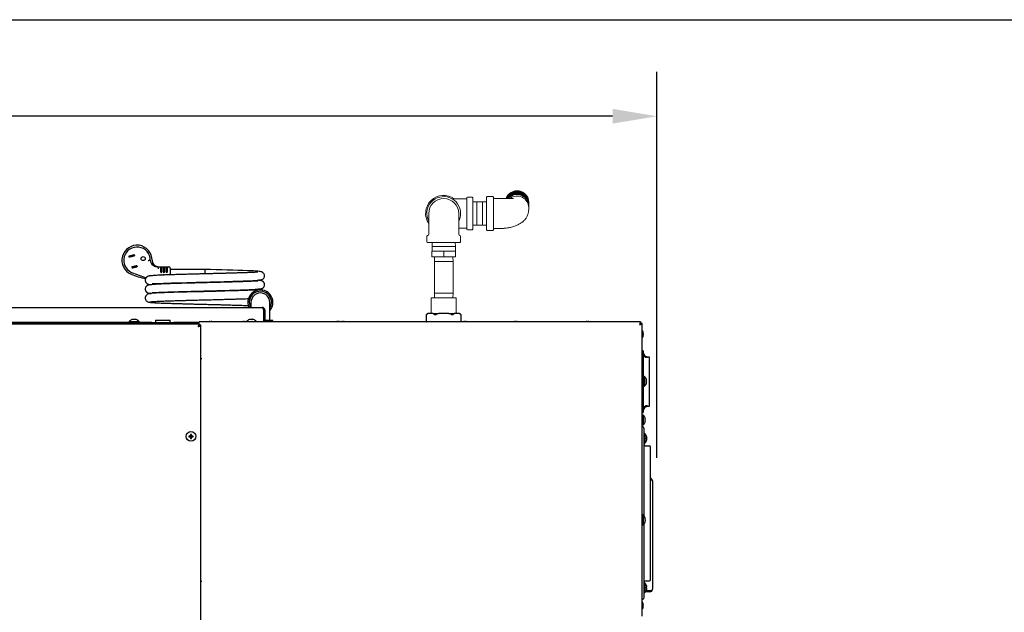
# Model space of a CAD drawing. Extents: x 10 to 210, y 10 to 169.
# Drawn here: x 86 to 130, y 133 to 160 of the extents above; entities that cross this region are included whole.
import ezdxf

# ---------------------------------------------------------------- set-up
doc = ezdxf.new("R2010")
doc.units = 0
doc.header["$MEASUREMENT"] = 0
doc.layers.get('0').update_dxf_attribs({"linetype": 'CONTINUOUS'})
doc.layers.get('DEFPOINTS').update_dxf_attribs({"linetype": 'CONTINUOUS'})
doc.layers.add('OBJECT', color=7, linetype='CONTINUOUS')
doc.layers.add('SHEET_SIZE', color=7, linetype='CONTINUOUS', plot=False)
doc.styles.get("Standard").update_dxf_attribs({"font": 'GOTHIC.TTF'})
doc.dimstyles.new('WEB_DRAWINGS', dxfattribs={"dimtxt": 2, "dimasz": 2, "dimexe": 2, "dimexo": 0.0625, "dimgap": 0.09, "dimtad": 0, "dimtih": 1, "dimtoh": 1, "dimrnd": 0.03125, "dimzin": 0, "dimdsep": 46, "dimtxsty": 'Standard', "dimcen": 0.09, "dimadec": 0, "dimazin": 0, "dimtfac": 1, "dimtofl": 0, "dimtmove": 0, "dimatfit": 3, "dimfxl": 1, "dimtolj": 1, "dimtzin": 0, "dimarcsym": 0})

# ---------------------------------------------------------------- blocks, each defined once
blk = doc.blocks.new('*D57')
at = {"layer": 'DEFPOINTS', "color": 0}
for p in [(114.412, 155.649), (114.412, 140.2), (36.19, 128.165)]:
    blk.add_point(p, dxfattribs=at)
at = {"layer": 'OBJECT', "color": 0}
for p, q in [((36.19, 128.227), (36.19, 157.649)), ((114.412, 140.263), (114.412, 157.649)), ((38.19, 155.649), (68.349, 155.649)), ((112.412, 155.649), (82.253, 155.649))]:
    blk.add_line(p, q, dxfattribs=at)
for points in [[(38.19, 155.982), (38.19, 155.315), (36.19, 155.649)], [(112.412, 155.315), (112.412, 155.982), (114.412, 155.649)]]:
    blk.add_solid(points, dxfattribs=at)
at = {"layer": 'OBJECT', "color": 0, "insert": (75.301, 155.649), "char_height": 2, "attachment_point": 5}
blk.add_mtext('\\A1;78.22"\\P [1987mm]', dxfattribs=at)

msp = doc.modelspace()

# ---------------------------------------------------------------- linework, layer by layer
at = {"color": 7, "linetype": 'Continuous', "lineweight": 0}
for p, q in [((107.027, 152.028), (106.775, 152.028)), ((105.855, 151.928), (105.192, 151.928)), ((105.855, 150.565), (105.855, 151.971)), ((106.098, 151.998), (105.882, 151.998)), ((106.125, 150.565), (106.125, 151.971)), ((106.311, 151.793), (106.125, 151.787)), ((106.561, 151.793), (106.311, 151.793)), ((106.311, 151.793), (106.311, 151.268)), ((106.745, 151.787), (106.561, 151.793)), ((106.561, 151.793), (106.561, 151.268)), ((106.745, 151.973), (106.745, 151.998)), ((106.745, 150.538), (106.745, 151.973)), ((108.645, 151.543), (108.645, 151.614)), ((104.14, 151.268), (104.14, 150.508)), ((105.49, 150.508), (105.49, 151.268)), ((106.311, 151.268), (106.311, 150.743)), ((106.561, 151.268), (106.561, 150.743)), ((106.125, 150.748), (106.311, 150.743)), ((106.311, 150.743), (106.561, 150.743)), ((106.561, 150.743), (106.745, 150.748)), ((104.055, 150.241), (104.055, 149.988)), ((104.14, 150.508), (104.14, 150.331)), ((105.855, 150.608), (105.49, 150.608)), ((105.49, 150.331), (105.49, 150.508)), ((105.575, 149.988), (105.575, 150.241)), ((105.882, 150.538), (106.098, 150.538)), ((106.775, 150.508), (107.027, 150.508)), ((105.545, 149.958), (104.085, 149.958)), ((104.295, 149.958), (104.29, 149.775)), ((105.34, 149.775), (105.334, 149.958)), ((104.284, 149.571), (104.284, 149.321)), ((104.815, 149.571), (104.284, 149.571)), ((104.29, 149.775), (104.29, 149.571)), ((105.34, 149.775), (104.29, 149.775)), ((104.815, 149.571), (104.815, 149.321)), ((105.346, 149.571), (104.815, 149.571)), ((105.34, 149.571), (105.34, 149.775)), ((105.346, 149.571), (105.346, 149.321)), ((104.815, 149.321), (104.284, 149.321)), ((104.401, 149.321), (104.395, 149.107)), ((104.395, 149.107), (104.395, 147.675)), ((105.235, 149.107), (104.395, 149.107)), ((105.346, 149.321), (104.815, 149.321)), ((105.235, 149.107), (105.229, 149.321)), ((105.235, 147.675), (105.235, 149.107)), ((104.395, 147.675), (104.401, 147.461)), ((105.235, 147.675), (104.395, 147.675)), ((105.229, 147.461), (105.235, 147.675)), ((104.252, 147.461), (104.252, 146.759)), ((104.252, 147.461), (105.377, 147.461)), ((105.377, 146.759), (105.377, 147.461))]:
    msp.add_line(p, q, dxfattribs=at)
at = {"color": 7, "linetype": 'Continuous'}
for p, q in [((90.644, 149.351), (90.659, 149.296)), ((90.88, 149.415), (90.895, 149.36)), ((91.009, 148.932), (91.024, 148.877)), ((91.69, 149.161), (91.69, 149.158)), ((90.774, 148.869), (90.788, 148.813)), ((91.98, 148.868), (92.069, 148.868)), ((92.069, 148.868), (92.069, 148.776)), ((92.069, 148.868), (92.101, 148.868)), ((92.069, 148.776), (92.069, 148.643)), ((92.072, 148.743), (92.13, 148.743)), ((92.101, 148.868), (92.132, 148.868)), ((92.132, 148.868), (92.195, 148.868)), ((92.132, 148.776), (92.132, 148.868)), ((92.132, 148.643), (92.132, 148.776)), ((92.195, 148.868), (92.195, 148.776)), ((92.195, 148.868), (92.226, 148.868)), ((92.195, 148.776), (92.195, 148.643)), ((92.197, 148.743), (92.255, 148.743)), ((92.226, 148.868), (92.257, 148.868)), ((92.257, 148.868), (92.32, 148.868)), ((92.257, 148.776), (92.257, 148.868)), ((92.257, 148.643), (92.257, 148.776)), ((92.32, 148.868), (92.32, 148.776)), ((92.32, 148.868), (92.351, 148.868)), ((92.32, 148.776), (92.32, 148.643)), ((92.322, 148.743), (92.38, 148.743)), ((92.351, 148.868), (92.382, 148.868)), ((92.382, 148.868), (92.444, 148.868)), ((92.382, 148.776), (92.382, 148.868)), ((92.382, 148.643), (92.382, 148.776)), ((92.507, 148.806), (92.507, 148.776)), ((92.507, 148.776), (92.507, 148.505)), ((94.065, 148.748), (92.507, 148.748)), ((94.065, 148.748), (94.065, 148.548)), ((96.14, 147.263), (96.14, 147.033)), ((96.99, 146.451), (96.99, 147.263)), ((81.238, 147.033), (96.647, 147.033)), ((96.71, 146.915), (96.71, 146.432)), ((96.765, 146.915), (96.717, 146.915)), ((96.717, 146.915), (96.717, 146.383)), ((96.765, 146.915), (96.765, 146.383)), ((104.09, 146.759), (104.03, 146.699)), ((104.03, 146.699), (104.03, 146.385)), ((104.105, 146.759), (104.038, 146.706)), ((104.09, 146.759), (104.105, 146.759)), ((104.334, 146.759), (104.105, 146.759)), ((104.334, 146.759), (104.586, 146.759)), ((105.044, 146.759), (104.586, 146.759)), ((105.044, 146.759), (105.296, 146.759)), ((105.296, 146.759), (105.229, 146.706)), ((105.525, 146.759), (105.296, 146.759)), ((105.525, 146.759), (105.54, 146.759)), ((105.6, 146.699), (105.54, 146.759)), ((105.6, 146.385), (105.6, 146.699)), ((93.822, 146.287), (53.808, 146.287)), ((92.138, 146.314), (55.492, 146.314)), ((91.676, 146.362), (82.238, 146.362)), ((86.44, 146.314), (86.44, 146.334)), ((86.44, 146.334), (86.534, 146.334)), ((86.534, 146.334), (87.221, 146.334)), ((87.409, 146.334), (90.221, 146.334)), ((90.409, 146.334), (91.346, 146.334)), ((90.653, 146.402), (90.653, 146.362)), ((90.653, 146.402), (90.877, 146.402)), ((90.877, 146.402), (91.102, 146.402)), ((91.102, 146.362), (91.102, 146.402)), ((91.346, 146.334), (91.44, 146.334)), ((91.44, 146.334), (91.44, 146.314)), ((91.676, 146.364), (91.676, 146.314)), ((91.676, 146.364), (92.175, 146.364)), ((91.841, 146.464), (91.841, 146.364)), ((91.841, 146.464), (92.511, 146.464)), ((92.138, 146.314), (92.227, 146.314)), ((92.175, 146.364), (92.675, 146.364)), ((92.227, 146.314), (92.653, 146.314)), ((92.511, 146.364), (92.511, 146.464)), ((92.653, 146.314), (92.69, 146.314)), ((92.675, 146.314), (92.675, 146.364)), ((93.815, 146.362), (92.675, 146.362)), ((93.815, 146.314), (92.69, 146.314)), ((92.69, 146.314), (92.69, 146.287)), ((93.815, 146.287), (93.815, 146.383)), ((113.677, 146.383), (93.815, 146.383)), ((93.822, 146.287), (93.822, 146.239)), ((94.221, 146.388), (94.207, 146.383)), ((94.423, 146.383), (94.409, 146.388)), ((95.691, 146.384), (95.654, 146.384)), ((95.733, 146.388), (95.719, 146.383)), ((95.935, 146.383), (95.921, 146.388)), ((95.941, 146.402), (95.941, 146.383)), ((95.941, 146.402), (96.165, 146.402)), ((96, 146.384), (95.963, 146.384)), ((96.165, 146.402), (96.389, 146.402)), ((96.389, 146.383), (96.389, 146.402)), ((96.717, 146.451), (96.71, 146.451)), ((96.71, 146.383), (96.71, 146.432)), ((97.128, 146.451), (96.765, 146.451)), ((97.128, 146.383), (97.128, 146.451)), ((99.971, 146.388), (99.957, 146.383)), ((100.043, 146.401), (100.046, 146.387)), ((100.174, 146.382), (100.159, 146.388)), ((100.19, 146.388), (100.174, 146.382)), ((100.392, 146.383), (100.378, 146.388)), ((104.03, 146.386), (104.033, 146.383)), ((105.597, 146.383), (105.6, 146.386)), ((105.69, 146.388), (105.676, 146.383)), ((105.802, 146.387), (105.806, 146.401)), ((105.892, 146.383), (105.878, 146.388)), ((107.971, 146.388), (107.957, 146.383)), ((108.173, 146.383), (108.159, 146.388)), ((111.19, 146.388), (111.176, 146.383)), ((111.392, 146.383), (111.378, 146.388)), ((113.677, 146.383), (113.677, 146.335)), ((113.753, 146.307), (113.704, 146.307)), ((113.753, 133.122), (113.753, 146.307)), ((93.815, 146.229), (93.803, 146.229)), ((93.815, 146.236), (93.815, 146.206)), ((93.878, 146.231), (93.83, 146.231)), ((93.878, 104.217), (93.878, 146.231)), ((113.762, 145.099), (113.753, 145.099)), ((93.933, 144.726), (93.878, 144.726)), ((113.985, 144.802), (113.954, 144.806)), ((114.053, 144.8), (113.986, 144.802)), ((114.082, 142.683), (114.082, 144.7)), ((113.852, 143.926), (113.812, 143.926)), ((113.852, 143.926), (113.852, 143.489)), ((113.812, 143.489), (113.852, 143.489)), ((113.753, 142.284), (113.762, 142.284)), ((113.954, 142.577), (113.985, 142.581)), ((113.986, 142.581), (114.053, 142.583)), ((114.053, 142.583), (114.053, 142.584)), ((114.053, 142.583), (114.058, 142.584)), ((113.793, 142.188), (113.753, 142.188)), ((113.793, 142.188), (113.793, 141.74)), ((113.877, 141.983), (113.891, 141.987)), ((113.877, 141.871), (113.878, 141.871)), ((113.753, 141.74), (113.793, 141.74)), ((113.772, 141.651), (113.753, 141.651)), ((113.822, 141.601), (113.822, 140.927)), ((93.365, 141.224), (93.347, 141.242)), ((93.365, 141.224), (93.347, 141.206)), ((93.365, 141.224), (93.44, 141.224)), ((93.44, 141.224), (93.365, 141.224)), ((93.365, 141.224), (93.365, 141.224)), ((93.44, 141.224), (93.418, 141.246)), ((93.44, 141.224), (93.418, 141.202)), ((93.44, 141.299), (93.422, 141.317)), ((93.44, 141.149), (93.422, 141.131)), ((93.44, 141.299), (93.458, 141.317)), ((93.44, 141.224), (93.44, 141.299)), ((93.44, 141.299), (93.44, 141.224)), ((93.44, 141.299), (93.44, 141.299)), ((93.44, 141.224), (93.462, 141.246)), ((93.515, 141.224), (93.44, 141.224)), ((93.44, 141.224), (93.44, 141.149)), ((93.44, 141.224), (93.462, 141.202)), ((93.44, 141.224), (93.515, 141.224)), ((93.44, 141.149), (93.44, 141.224)), ((93.44, 141.149), (93.458, 141.131)), ((93.44, 141.149), (93.44, 141.149)), ((93.515, 141.224), (93.533, 141.242)), ((93.515, 141.224), (93.533, 141.206)), ((93.515, 141.224), (93.515, 141.224)), ((113.862, 141.351), (113.822, 141.351)), ((113.822, 140.927), (113.822, 140.557)), ((113.862, 141.351), (113.862, 140.914)), ((113.946, 141.039), (113.946, 141.039)), ((113.822, 140.914), (113.862, 140.914)), ((113.822, 140.557), (113.822, 137.658)), ((113.922, 140.795), (114.076, 140.795)), ((114.116, 134.925), (114.116, 140.585)), ((114.21, 139.23), (114.209, 139.23)), ((114.21, 139.222), (114.21, 139.23)), ((114.21, 139.222), (114.21, 134.348)), ((113.793, 137.688), (113.753, 137.688)), ((113.793, 137.688), (113.793, 137.241)), ((113.877, 137.483), (113.891, 137.487)), ((113.753, 137.241), (113.793, 137.241)), ((113.822, 137.271), (113.822, 134.983)), ((113.822, 134.983), (113.822, 134.613)), ((93.878, 134.703), (93.933, 134.703)), ((113.862, 134.626), (113.822, 134.626)), ((113.822, 134.613), (113.822, 133.939)), ((113.862, 134.626), (113.862, 134.189)), ((113.922, 134.715), (114.076, 134.715)), ((113.931, 134.278), (114.092, 134.278)), ((114.21, 134.341), (114.209, 134.341)), ((114.21, 134.341), (114.21, 134.348)), ((113.753, 133.889), (113.772, 133.889)), ((113.822, 134.189), (113.862, 134.189)), ((114.092, 134.223), (113.895, 134.223)), ((114.092, 134.271), (113.927, 134.271)), ((113.787, 133.695), (113.786, 133.695))]:
    msp.add_line(p, q, dxfattribs=at)
at = {"color": 7, "linetype": 'Continuous', "lineweight": 0, "flags": 128}
for points in [[(108.644, 151.753), (108.645, 151.762), (108.637, 151.846), (108.616, 151.927), (108.581, 152.004), (108.534, 152.074), (108.475, 152.135), (108.407, 152.187), (108.33, 152.227), (108.248, 152.254), (108.163, 152.268), (108.076, 152.268), (107.991, 152.254), (107.909, 152.227), (107.832, 152.187), (107.764, 152.135), (107.705, 152.074), (107.658, 152.004), (107.629, 151.944)], [(108.645, 151.614), (108.637, 151.698), (108.616, 151.779), (108.581, 151.856), (108.534, 151.926), (108.475, 151.987), (108.407, 152.039), (108.33, 152.079), (108.248, 152.106), (108.163, 152.12), (108.076, 152.12), (107.991, 152.106), (107.909, 152.079), (107.832, 152.039), (107.764, 151.987), (107.722, 151.945)]]:
    msp.add_lwpolyline(points, dxfattribs=at)
at = {"color": 7, "linetype": 'Continuous', "flags": 128}
for points in [[(90.644, 149.351), (90.673, 149.359), (90.702, 149.367), (90.732, 149.375), (90.762, 149.383), (90.792, 149.391), (90.822, 149.399), (90.851, 149.407), (90.88, 149.415)], [(90.895, 149.36), (90.866, 149.352), (90.837, 149.344), (90.807, 149.336), (90.777, 149.328), (90.747, 149.32), (90.717, 149.312), (90.687, 149.304), (90.659, 149.296)], [(90.774, 148.869), (90.802, 148.876), (90.831, 148.884), (90.861, 148.892), (90.891, 148.9), (90.922, 148.908), (90.952, 148.916), (90.981, 148.924), (91.009, 148.932)], [(90.788, 148.813), (90.817, 148.821), (90.846, 148.829), (90.876, 148.837), (90.906, 148.845), (90.936, 148.853), (90.966, 148.861), (90.996, 148.869), (91.024, 148.877)], [(91.693, 148.12), (91.693, 148.119), (91.706, 148.114), (91.737, 148.112), (91.786, 148.111), (91.884, 148.114), (92.024, 148.118), (92.208, 148.125), (92.375, 148.131), (92.568, 148.137), (92.788, 148.144), (93.026, 148.151), (93.256, 148.157), (93.472, 148.163), (93.67, 148.168), (93.846, 148.172), (94.044, 148.177), (94.198, 148.181), (94.311, 148.184), (94.385, 148.186), (94.484, 148.189), (94.61, 148.192), (94.759, 148.196), (94.931, 148.201), (95.122, 148.206), (95.33, 148.212), (95.538, 148.218), (95.795, 148.227), (96.027, 148.236), (96.231, 148.247), (96.339, 148.255), (96.434, 148.264), (96.516, 148.274), (96.583, 148.286), (96.63, 148.298), (96.669, 148.314), (96.693, 148.33), (96.708, 148.346), (96.714, 148.353), (96.717, 148.357), (96.72, 148.361), (96.732, 148.384), (96.745, 148.418), (96.748, 148.439), (96.75, 148.46), (96.75, 148.47), (96.749, 148.482), (96.744, 148.506), (96.734, 148.533), (96.717, 148.559), (96.699, 148.581), (96.681, 148.598), (96.673, 148.605), (96.666, 148.61), (96.663, 148.613), (96.661, 148.615), (96.658, 148.617), (96.656, 148.619), (96.653, 148.621), (96.651, 148.623), (96.65, 148.624), (96.648, 148.625), (96.646, 148.626), (96.644, 148.628), (96.642, 148.629), (96.637, 148.631), (96.633, 148.633), (96.616, 148.64), (96.596, 148.646), (96.559, 148.653), (96.505, 148.661), (96.444, 148.667), (96.363, 148.673), (96.255, 148.679), (96.123, 148.686), (95.976, 148.692), (95.774, 148.7), (95.553, 148.707), (95.319, 148.715), (95.075, 148.722), (94.825, 148.728), (94.571, 148.735), (94.316, 148.742), (94.065, 148.748), (94.065, 148.748)], [(96.478, 147.827), (96.478, 147.827), (96.47, 147.828), (96.448, 147.827), (96.406, 147.824), (96.338, 147.82), (96.245, 147.815), (96.132, 147.81), (96.002, 147.804), (95.805, 147.797), (95.585, 147.79), (95.344, 147.782), (95.154, 147.777), (94.957, 147.771), (94.756, 147.766), (94.567, 147.761), (94.35, 147.755), (94.174, 147.751), (94.041, 147.747), (93.982, 147.746), (93.928, 147.745), (93.844, 147.742), (93.727, 147.739), (93.578, 147.736), (93.431, 147.732), (93.265, 147.727), (93.082, 147.722), (92.884, 147.717), (92.675, 147.71), (92.462, 147.704), (92.251, 147.696), (92.05, 147.688), (91.867, 147.68), (91.751, 147.673), (91.656, 147.666), (91.589, 147.658), (91.554, 147.651), (91.554, 147.651)], [(90.855, 146.5), (90.856, 146.499), (90.856, 146.498), (90.856, 146.497), (90.857, 146.495), (90.857, 146.493), (90.858, 146.491), (90.858, 146.489), (90.859, 146.486)], [(90.896, 146.486), (90.897, 146.489), (90.897, 146.491), (90.898, 146.493), (90.898, 146.495), (90.899, 146.497), (90.899, 146.498), (90.899, 146.499), (90.9, 146.5)], [(94.293, 146.401), (94.293, 146.401), (94.293, 146.4), (94.294, 146.398), (94.294, 146.397), (94.295, 146.395), (94.295, 146.393), (94.296, 146.39), (94.296, 146.387)], [(94.334, 146.387), (94.334, 146.39), (94.335, 146.393), (94.335, 146.395), (94.336, 146.397), (94.336, 146.398), (94.337, 146.4), (94.337, 146.401), (94.337, 146.401)], [(95.805, 146.401), (95.805, 146.401), (95.805, 146.4), (95.806, 146.398), (95.806, 146.397), (95.807, 146.395), (95.807, 146.393), (95.808, 146.39), (95.808, 146.387)], [(95.846, 146.387), (95.846, 146.39), (95.847, 146.393), (95.847, 146.395), (95.848, 146.397), (95.848, 146.398), (95.849, 146.4), (95.849, 146.401), (95.849, 146.401)], [(96.143, 146.5), (96.144, 146.499), (96.144, 146.498), (96.144, 146.497), (96.145, 146.495), (96.145, 146.493), (96.146, 146.491), (96.146, 146.489), (96.147, 146.486)], [(96.184, 146.486), (96.185, 146.489), (96.185, 146.491), (96.186, 146.493), (96.186, 146.495), (96.187, 146.497), (96.187, 146.498), (96.187, 146.499), (96.188, 146.5)], [(100.084, 146.387), (100.084, 146.39), (100.085, 146.393), (100.085, 146.395), (100.086, 146.397), (100.086, 146.398), (100.087, 146.4), (100.087, 146.401), (100.087, 146.401)], [(100.262, 146.401), (100.262, 146.401), (100.262, 146.4), (100.262, 146.398), (100.263, 146.397), (100.263, 146.395), (100.264, 146.393), (100.264, 146.39), (100.265, 146.387)], [(100.302, 146.387), (100.303, 146.39), (100.304, 146.393), (100.304, 146.395), (100.305, 146.397), (100.305, 146.398), (100.305, 146.4), (100.306, 146.401), (100.306, 146.401)], [(105.762, 146.401), (105.762, 146.401), (105.762, 146.4), (105.762, 146.398), (105.763, 146.397), (105.763, 146.395), (105.764, 146.393), (105.764, 146.39), (105.765, 146.387)], [(108.043, 146.401), (108.043, 146.401), (108.043, 146.4), (108.044, 146.398), (108.044, 146.397), (108.045, 146.395), (108.045, 146.393), (108.046, 146.39), (108.046, 146.387)], [(108.084, 146.387), (108.084, 146.39), (108.085, 146.393), (108.085, 146.395), (108.086, 146.397), (108.086, 146.398), (108.087, 146.4), (108.087, 146.401), (108.087, 146.401)], [(111.262, 146.401), (111.262, 146.401), (111.262, 146.4), (111.262, 146.398), (111.263, 146.397), (111.263, 146.395), (111.264, 146.393), (111.264, 146.39), (111.265, 146.387)], [(111.302, 146.387), (111.303, 146.39), (111.304, 146.393), (111.304, 146.395), (111.305, 146.397), (111.305, 146.398), (111.305, 146.4), (111.306, 146.401), (111.306, 146.401)], [(113.787, 145.923), (113.787, 145.923), (113.787, 145.922), (113.787, 145.922), (113.786, 145.922)], [(113.8, 145.851), (113.799, 145.851), (113.798, 145.85), (113.797, 145.85), (113.795, 145.85), (113.794, 145.849), (113.791, 145.849), (113.789, 145.848), (113.786, 145.847)], [(113.786, 145.81), (113.789, 145.809), (113.791, 145.809), (113.794, 145.808), (113.795, 145.808), (113.797, 145.807), (113.798, 145.807), (113.799, 145.807), (113.8, 145.807)], [(113.786, 145.735), (113.787, 145.735), (113.787, 145.735), (113.787, 145.735), (113.787, 145.735)], [(113.983, 144.773), (113.949, 144.777), (113.917, 144.785), (113.887, 144.797), (113.861, 144.813), (113.84, 144.832), (113.825, 144.853), (113.815, 144.876), (113.812, 144.9)], [(114.082, 144.77), (114.081, 144.776), (114.08, 144.781)], [(113.95, 143.73), (113.949, 143.729), (113.948, 143.729), (113.947, 143.729), (113.945, 143.728), (113.943, 143.728), (113.941, 143.727), (113.938, 143.727), (113.936, 143.726)], [(113.936, 143.689), (113.938, 143.688), (113.941, 143.688), (113.943, 143.687), (113.945, 143.687), (113.947, 143.686), (113.948, 143.686), (113.949, 143.686), (113.95, 143.685)], [(113.983, 142.61), (113.949, 142.606), (113.917, 142.599), (113.887, 142.586), (113.861, 142.571), (113.84, 142.552), (113.825, 142.53), (113.815, 142.507), (113.812, 142.483)], [(113.877, 141.946), (113.88, 141.945), (113.882, 141.945), (113.884, 141.944), (113.886, 141.944), (113.888, 141.943), (113.889, 141.943), (113.89, 141.943), (113.891, 141.942)], [(113.96, 141.154), (113.959, 141.154), (113.958, 141.154), (113.957, 141.154), (113.955, 141.153), (113.953, 141.153), (113.951, 141.152), (113.948, 141.152), (113.946, 141.151)], [(113.946, 141.114), (113.948, 141.113), (113.951, 141.113), (113.953, 141.112), (113.955, 141.112), (113.957, 141.111), (113.958, 141.111), (113.959, 141.11), (113.96, 141.11)], [(113.878, 137.558), (113.877, 137.558), (113.877, 137.558), (113.877, 137.558), (113.877, 137.558)], [(113.877, 137.446), (113.88, 137.445), (113.882, 137.445), (113.884, 137.444), (113.886, 137.444), (113.888, 137.443), (113.889, 137.443), (113.89, 137.443), (113.891, 137.442)], [(113.96, 134.43), (113.959, 134.43), (113.958, 134.429), (113.957, 134.429), (113.955, 134.428), (113.953, 134.428), (113.951, 134.427), (113.948, 134.427), (113.946, 134.426)], [(113.946, 134.389), (113.948, 134.388), (113.951, 134.388), (113.953, 134.387), (113.955, 134.387), (113.957, 134.386), (113.958, 134.386), (113.959, 134.386), (113.96, 134.386)], [(113.8, 133.623), (113.799, 133.623), (113.798, 133.623), (113.797, 133.622), (113.795, 133.622), (113.794, 133.621), (113.791, 133.621), (113.789, 133.62), (113.786, 133.62)], [(113.786, 133.582), (113.789, 133.582), (113.791, 133.581), (113.794, 133.581), (113.795, 133.58), (113.797, 133.58), (113.798, 133.579), (113.799, 133.579), (113.8, 133.579)], [(113.786, 133.507), (113.787, 133.507), (113.787, 133.507), (113.787, 133.507), (113.787, 133.507)]]:
    msp.add_lwpolyline(points, dxfattribs=at)
at = {"color": 7, "linetype": 'Continuous'}
for centre, radius in [((91.288, 149.236), 0.0925), ((93.44, 141.224), 0.219)]:
    msp.add_circle(centre, radius, dxfattribs=at)
at = {"color": 7, "linetype": 'Continuous', "lineweight": 0}
for centre, radius, start, end in [((104.815, 151.268), 0.815, 54.078, 214.0836), ((104.815, 151.268), 0.76, 0, 207.3573), ((106.775, 151.998), 0.03, 90, 180), ((107.027, 151.998), 0.03, 0.0003, 90.3672), ((107.117, 152.003), 0.06, 180.0558, 269.6755), ((108.118, 151.764), 0.527, 0.7758, 160.1102), ((108.118, 151.728), 0.527, 0.7285, 155.7856), ((108.118, 151.709), 0.527, 0.7445, 153.5807), ((108.118, 151.691), 0.527, 0.7588, 151.3761), ((108.117, 151.672), 0.527, 0.7949, 149.1483), ((108.117, 151.653), 0.527, 0.8048, 146.7409), ((108.117, 151.635), 0.527, 0.8134, 144.0541), ((108.118, 151.617), 0.527, 0.7551, 141.4266), ((108.119, 151.527), 0.526, 1.6564, 127.2239), ((104.815, 151.268), 0.675, 0, 180), ((105.882, 151.971), 0.027, 90, 180), ((106.098, 151.971), 0.027, 0, 90), ((104.815, 151.268), 0.76, 332.6427, 0), ((104.085, 150.241), 0.03, 93.1847, 180), ((104.08, 150.331), 0.06, 273.1847, 0), ((105.55, 150.331), 0.06, 180, 266.8153), ((105.545, 150.241), 0.03, 0, 86.8153), ((105.882, 150.565), 0.027, 180, 270), ((106.098, 150.565), 0.027, 270, 0), ((106.775, 150.538), 0.03, 180, 270), ((107.027, 150.538), 0.03, 269.4237, 356.8157), ((107.117, 150.533), 0.06, 90.1977, 179.9407), ((104.085, 149.988), 0.03, 180, 270), ((105.545, 149.988), 0.03, 270, 0)]:
    msp.add_arc(centre, radius, start, end, dxfattribs=at)
at = {"color": 7, "linetype": 'Continuous'}
for centre, radius, start, end in [((91.011, 149.161), 0.679, 0, 246.9735), ((91.011, 149.161), 0.597, 0, 245.9962), ((91.94, 149.201), 0.335, 186.783, 276.783), ((91.98, 149.158), 0.29, 180, 270), ((92.113, 151.755), 3.497, 246.9735, 258.1764), ((92.564, 152.648), 4.413, 245.9962, 255.1284), ((92.101, 148.643), 0.0313, 180, 270), ((92.101, 148.483), 0.0313, 90, 180), ((92.101, 148.643), 0.0312, 270, 0), ((92.101, 148.483), 0.0313, 15.8, 90), ((92.226, 148.643), 0.0312, 180, 270), ((92.226, 148.483), 0.0312, 90, 159.199), ((92.226, 148.643), 0.0312, 270, 0), ((92.226, 148.483), 0.0312, 25.5689, 90), ((92.351, 148.643), 0.0312, 180, 270), ((92.351, 148.483), 0.0312, 90, 148.6431), ((92.351, 148.643), 0.0313, 270, 0), ((92.351, 148.483), 0.0312, 35.3134, 90), ((92.444, 148.806), 0.0625, 0, 90), ((96.565, 147.263), 0.563, 319.0739, 204.1909), ((96.565, 147.263), 0.5, 328.2117, 207.4517), ((96.565, 147.263), 0.425, 0, 180), ((87.315, 145.935), 0.409, 67.5565, 112.4435), ((90.315, 145.935), 0.409, 67.5565, 112.4435), ((90.877, 146.201), 0.301, 108.1589, 138.1147), ((90.877, 146.196), 0.304, 94.139, 107.8845), ((90.897, 146.515), 0.116, 193.9218, 194.207), ((90.877, 146.177), 0.309, 86.5456, 93.4544), ((90.878, 146.196), 0.304, 72.1157, 85.8608), ((90.877, 146.201), 0.301, 41.8853, 71.8411), ((91.204, 146.429), 0.239, 165.9789, 166.1175), ((92.19, 145.935), 0.409, 67.5565, 112.4435), ((94.315, 146.098), 0.304, 94.1391, 107.8848), ((94.366, 146.424), 0.149, 193.9533, 194.1755), ((94.315, 146.079), 0.309, 86.5458, 93.4542), ((94.315, 146.098), 0.304, 72.115, 85.8618), ((94.296, 146.416), 0.116, 345.793, 346.0782), ((95.654, 146.379), 0.005, 90, 133.4818), ((95.691, 146.379), 0.005, 46.5182, 90), ((95.827, 146.098), 0.305, 94.1394, 107.8838), ((95.771, 146.397), 0.0388, 193.412, 194.2661), ((95.827, 146.079), 0.309, 86.5453, 93.4547), ((95.827, 146.098), 0.305, 72.1162, 85.8606), ((95.883, 146.397), 0.0388, 345.7339, 346.588), ((96.165, 146.201), 0.301, 108.1589, 138.1147), ((95.963, 146.379), 0.005, 90, 133.4818), ((96, 146.379), 0.005, 46.5182, 90), ((96.165, 146.196), 0.304, 94.1382, 107.885), ((96.185, 146.515), 0.116, 193.9218, 194.207), ((96.165, 146.177), 0.309, 86.5455, 93.4545), ((96.166, 146.196), 0.305, 72.1167, 85.8601), ((96.165, 146.201), 0.301, 41.8853, 71.8411), ((96.248, 146.489), 0.0119, 344.7728, 347.5491), ((100.065, 146.098), 0.304, 94.1382, 107.885), ((100.084, 146.416), 0.116, 193.9218, 194.207), ((100.065, 146.079), 0.309, 86.5455, 93.4545), ((100.065, 146.098), 0.305, 72.1167, 85.8601), ((100.147, 146.391), 0.0119, 344.7728, 347.5491), ((100.284, 146.098), 0.305, 94.1399, 107.8833), ((100.202, 146.391), 0.0119, 192.4509, 195.2272), ((100.284, 146.079), 0.309, 86.5455, 93.4545), ((100.284, 146.098), 0.304, 72.115, 85.8618), ((100.265, 146.416), 0.116, 345.793, 346.0782), ((105.784, 146.098), 0.305, 94.1399, 107.8833), ((105.702, 146.391), 0.0119, 192.4509, 195.2272), ((105.784, 146.079), 0.309, 86.5455, 93.4545), ((105.784, 146.098), 0.304, 72.115, 85.8618), ((105.765, 146.416), 0.116, 345.793, 346.0782), ((108.065, 146.098), 0.305, 94.1394, 107.8838), ((108.009, 146.397), 0.0388, 193.412, 194.2661), ((108.065, 146.079), 0.309, 86.5455, 93.4545), ((108.065, 146.098), 0.304, 72.1158, 85.861), ((108.046, 146.416), 0.116, 345.793, 346.0782), ((111.284, 146.098), 0.304, 94.1391, 107.8848), ((111.335, 146.424), 0.149, 193.9533, 194.1755), ((111.284, 146.079), 0.309, 86.5458, 93.4542), ((111.284, 146.098), 0.304, 72.115, 85.8618), ((111.265, 146.416), 0.116, 345.793, 346.0782), ((113.501, 145.829), 0.301, 18.1589, 33.284), ((113.497, 145.829), 0.304, 4.1338, 17.8841), ((113.475, 145.829), 0.312, 356.5719, 3.4281), ((113.497, 145.829), 0.304, 342.116, 355.8661), ((113.501, 145.829), 0.301, 326.716, 341.8411), ((113.762, 145.049), 0.05, 0, 90), ((113.992, 144.982), 0.18, 180, 268), ((114.052, 144.77), 0.03, 62.5694, 88), ((114.056, 144.745), 0.0263, 10.8642, 95.9212), ((113.663, 143.708), 0.289, 18.8851, 49.1343), ((113.663, 143.708), 0.289, 310.8657, 341.1149), ((113.908, 143.914), 0.116, 283.8349, 284.128), ((113.658, 143.708), 0.293, 4.2948, 18.5967), ((113.64, 143.708), 0.297, 356.428, 3.572), ((113.658, 143.707), 0.293, 341.4034, 355.7051), ((113.897, 143.456), 0.163, 75.9686, 76.1782), ((113.762, 142.334), 0.05, 270, 0), ((113.992, 142.401), 0.18, 92, 180), ((114.056, 142.639), 0.0263, 264.0815, 349.1346), ((114.052, 142.613), 0.03, 319.7376, 0), ((113.592, 141.964), 0.301, 18.1589, 48.1147), ((113.592, 141.964), 0.301, 311.8853, 341.8411), ((113.888, 142.016), 0.0435, 103.5417, 104.306), ((113.587, 141.965), 0.305, 4.1417, 17.8836), ((113.569, 141.964), 0.308, 356.5368, 3.4632), ((113.587, 141.964), 0.305, 342.1162, 355.8585), ((113.772, 141.601), 0.05, 0, 90), ((94.544, 141.224), 1.197, 179.1155, 180.8845), ((93.438, 140.141), 1.105, 91.0363, 94.7439), ((93.438, 142.308), 1.106, 265.2578, 268.962), ((94.523, 141.226), 1.105, 175.2579, 178.9636), ((94.523, 141.222), 1.105, 181.0364, 184.7421), ((93.44, 140.132), 1.185, 89.1066, 90.8934), ((93.44, 142.319), 1.189, 269.1091, 270.8909), ((92.357, 141.226), 1.105, 1.0364, 4.7421), ((92.357, 141.222), 1.105, 355.2579, 358.9636), ((93.442, 140.141), 1.105, 85.2561, 88.9637), ((93.442, 142.308), 1.106, 271.038, 274.7422), ((92.345, 141.224), 1.189, 359.109, 0.891), ((113.673, 141.132), 0.289, 18.8851, 49.1343), ((113.673, 141.132), 0.289, 310.8657, 341.1149), ((113.944, 141.232), 0.00635, 281.2428, 286.6104), ((113.668, 141.133), 0.293, 4.2948, 18.5966), ((113.65, 141.132), 0.297, 356.428, 3.572), ((113.668, 141.132), 0.293, 341.4029, 355.7054), ((113.922, 140.895), 0.1, 180, 270), ((114.076, 140.755), 0.04, 0, 90), ((114.092, 139.23), 0.118, 0, 78.3222), ((114.092, 139.23), 0.07, 58.0383, 70.0499), ((113.592, 137.464), 0.301, 18.1589, 48.1147), ((113.587, 137.465), 0.305, 4.1411, 17.8842), ((113.569, 137.464), 0.308, 356.5368, 3.4632), ((113.587, 137.464), 0.305, 342.1165, 355.8585), ((113.592, 137.464), 0.301, 311.8853, 341.8411), ((113.876, 137.365), 0.00579, 73.2018, 78.9505), ((114.076, 134.755), 0.04, 270, 0), ((113.922, 134.615), 0.1, 90, 180), ((113.673, 134.408), 0.289, 18.8851, 49.1343), ((113.673, 134.408), 0.289, 310.8657, 341.1149), ((113.92, 134.608), 0.11, 283.7715, 284.0816), ((113.668, 134.408), 0.293, 4.295, 18.5963), ((113.65, 134.408), 0.297, 356.428, 3.572), ((113.668, 134.407), 0.293, 341.4034, 355.7052), ((113.932, 134.258), 0.0581, 75.7802, 76.3666), ((114.092, 134.341), 0.118, 270, 0), ((114.092, 134.341), 0.07, 270, 301.962), ((113.772, 133.939), 0.05, 270, 0), ((113.501, 133.601), 0.301, 18.1589, 33.284), ((113.501, 133.601), 0.301, 326.716, 341.8411), ((113.497, 133.601), 0.304, 4.1338, 17.884), ((113.475, 133.601), 0.312, 356.5719, 3.4281), ((113.497, 133.601), 0.304, 342.116, 355.8662)]:
    msp.add_arc(centre, radius, start, end, dxfattribs=at)
for centre, start_param, end_param in [((114.092, 139.222), 0, 1.366981), ((114.092, 134.348), 4.712389, 6.283185)]:
    msp.add_ellipse(centre, major_axis=(0.118, 0), ratio=0.59322, start_param=start_param, end_param=end_param, dxfattribs=at)
at = {"color": 7, "linetype": 'Continuous', "lineweight": 0}
for points, knots in [([(107.057, 151.997), (107.057, 151.998), (107.057, 152.001), (107.057, 151.99), (107.057, 151.977), (107.057, 151.974)], [0, 0, 0, 0, 0.165894, 0.812219, 1, 1, 1, 1]), ([(107.057, 151.974), (107.057, 151.962), (107.057, 151.938), (107.057, 151.877), (107.057, 151.8), (107.057, 151.707), (107.057, 151.602), (107.057, 151.488), (107.057, 151.367), (107.057, 151.243), (107.057, 151.12), (107.057, 151.001), (107.057, 150.89), (107.057, 150.79), (107.057, 150.703), (107.057, 150.632), (107.057, 150.579), (107.057, 150.545), (107.057, 150.539), (107.057, 150.536)], [0, 0, 0, 0, 0.0576007, 0.1160179, 0.1744352, 0.2334041, 0.2923731, 0.3513421, 0.4103108, 0.4692798, 0.5282487, 0.5872177, 0.6461865, 0.7051554, 0.7641243, 0.8230932, 0.8820622, 0.9410311, 1, 1, 1, 1]), ([(107.953, 151.943), (107.953, 151.943), (107.954, 151.944), (107.942, 151.944), (107.918, 151.943), (107.882, 151.942), (107.831, 151.941), (107.767, 151.941), (107.699, 151.941), (107.64, 151.941), (107.58, 151.942), (107.511, 151.942), (107.434, 151.943), (107.343, 151.943), (107.233, 151.943), (107.15, 151.943), (107.106, 151.943)], [0, 0, 0, 0, 0.022757, 0.072646, 0.127778, 0.187924, 0.245435, 0.345461, 0.426343, 0.472726, 0.532892, 0.610284, 0.679587, 0.75943, 0.873435, 1, 1, 1, 1]), ([(107.106, 150.593), (107.167, 150.593), (107.286, 150.593), (107.458, 150.593), (107.609, 150.606), (107.728, 150.624), (107.822, 150.644), (107.911, 150.667), (108.006, 150.697), (108.103, 150.735), (108.185, 150.774), (108.249, 150.81), (108.3, 150.843), (108.35, 150.878), (108.404, 150.922), (108.455, 150.972), (108.502, 151.026), (108.544, 151.086), (108.581, 151.155), (108.609, 151.243), (108.625, 151.326), (108.643, 151.443), (108.644, 151.508), (108.645, 151.543)], [0, 0, 0, 0, 0.075413, 0.147722, 0.213003, 0.263855, 0.300314, 0.337904, 0.381385, 0.430904, 0.47692, 0.507606, 0.534162, 0.561672, 0.590631, 0.627888, 0.659985, 0.698893, 0.744554, 0.796841, 0.871843, 0.932704, 1, 1, 1, 1])]:
    msp.add_open_spline(points, degree=3, knots=knots, dxfattribs=at)
at = {"color": 7, "linetype": 'Continuous'}
for points, knots in [([(91.515, 149.157), (91.516, 149.157), (91.523, 149.157), (91.54, 149.158), (91.565, 149.159), (91.589, 149.16), (91.604, 149.161), (91.606, 149.161), (91.607, 149.161)], [0, 0, 0, 0, 0.00783, 0.14241, 0.357154, 0.571551, 0.785775, 1, 1, 1, 1]), ([(96.454, 148.622), (96.454, 148.622), (96.454, 148.624), (96.446, 148.624), (96.43, 148.624), (96.401, 148.623), (96.356, 148.62), (96.292, 148.617), (96.204, 148.612), (96.094, 148.607), (95.968, 148.602), (95.814, 148.597), (95.632, 148.591), (95.425, 148.584), (95.225, 148.579), (95.038, 148.573), (94.868, 148.569), (94.704, 148.564), (94.54, 148.56), (94.368, 148.556), (94.195, 148.551), (94.017, 148.547), (93.832, 148.542), (93.63, 148.537), (93.406, 148.531), (93.16, 148.524), (92.921, 148.518), (92.695, 148.511), (92.487, 148.504), (92.283, 148.497), (92.101, 148.49), (91.949, 148.483), (91.829, 148.477), (91.734, 148.47), (91.661, 148.464), (91.602, 148.458), (91.556, 148.451), (91.521, 148.443), (91.496, 148.434), (91.479, 148.426), (91.468, 148.419), (91.463, 148.416), (91.456, 148.41), (91.444, 148.4), (91.428, 148.385), (91.409, 148.361), (91.393, 148.332), (91.384, 148.306), (91.38, 148.28), (91.379, 148.251), (91.385, 148.216), (91.396, 148.185), (91.41, 148.16), (91.425, 148.14), (91.444, 148.121), (91.46, 148.11), (91.473, 148.101), (91.484, 148.095), (91.494, 148.091), (91.511, 148.085), (91.535, 148.079), (91.573, 148.072), (91.616, 148.066), (91.654, 148.063), (91.667, 148.062)], [0, 0, 0, 0, 0.0026352, 0.0117066, 0.0236196, 0.0383791, 0.0559607, 0.0763784, 0.0997919, 0.1256937, 0.1508572, 0.1746285, 0.2078736, 0.2383611, 0.2658914, 0.2903534, 0.311842, 0.3304535, 0.3511644, 0.3713254, 0.3918756, 0.41277, 0.4341588, 0.4576039, 0.4845984, 0.5150292, 0.5489045, 0.5767996, 0.6067335, 0.6385531, 0.6723973, 0.7010697, 0.7286112, 0.7532495, 0.7750605, 0.7941765, 0.8141779, 0.8297847, 0.8409721, 0.8477884, 0.848846, 0.849674, 0.8507035, 0.8521041, 0.8559015, 0.8617976, 0.8697267, 0.8779503, 0.8824804, 0.8857347, 0.8910627, 0.8953486, 0.8980127, 0.9018677, 0.9061019, 0.9107832, 0.9133149, 0.9165274, 0.9224449, 0.9312973, 0.9458067, 0.9645402, 0.987442, 1, 1, 1, 1]), ([(91.985, 148.776), (91.985, 148.777), (91.985, 148.783), (91.984, 148.8), (91.982, 148.826), (91.981, 148.849), (91.98, 148.865), (91.98, 148.867), (91.98, 148.868)], [0, 0, 0, 0, 0.00817, 0.142313, 0.357081, 0.571512, 0.785752, 1, 1, 1, 1]), ([(92.072, 148.743), (92.071, 148.743), (92.07, 148.743), (92.07, 148.742), (92.069, 148.742)], [0, 0, 0, 0, 0.767799, 1, 1, 1, 1]), ([(92.132, 148.742), (92.132, 148.742), (92.131, 148.743), (92.13, 148.743), (92.13, 148.743)], [0, 0, 0, 0, 0.767907, 1, 1, 1, 1]), ([(92.197, 148.743), (92.196, 148.743), (92.195, 148.743), (92.195, 148.742), (92.195, 148.742)], [0, 0, 0, 0, 0.767808, 1, 1, 1, 1]), ([(92.257, 148.742), (92.257, 148.742), (92.256, 148.743), (92.255, 148.743), (92.255, 148.743)], [0, 0, 0, 0, 0.767879, 1, 1, 1, 1]), ([(92.322, 148.743), (92.321, 148.743), (92.32, 148.743), (92.32, 148.742), (92.32, 148.742)], [0, 0, 0, 0, 0.767799, 1, 1, 1, 1]), ([(92.382, 148.742), (92.382, 148.742), (92.381, 148.743), (92.38, 148.743), (92.38, 148.743)], [0, 0, 0, 0, 0.767882, 1, 1, 1, 1]), ([(96.462, 148.225), (96.463, 148.225), (96.465, 148.229), (96.441, 148.227), (96.386, 148.223), (96.306, 148.218), (96.208, 148.213), (96.079, 148.207), (95.913, 148.201), (95.707, 148.194), (95.476, 148.186), (95.226, 148.179), (94.968, 148.172), (94.721, 148.165), (94.501, 148.159), (94.319, 148.154), (94.185, 148.151), (94.086, 148.149), (94.001, 148.146), (93.901, 148.144), (93.777, 148.141), (93.629, 148.137), (93.458, 148.132), (93.267, 148.127), (93.058, 148.122), (92.835, 148.115), (92.613, 148.109), (92.403, 148.102), (92.196, 148.094), (92.001, 148.086), (91.827, 148.076), (91.706, 148.067), (91.623, 148.057), (91.567, 148.048), (91.521, 148.038), (91.487, 148.028), (91.456, 148.013), (91.423, 147.985), (91.399, 147.947), (91.384, 147.909), (91.377, 147.86), (91.386, 147.81), (91.4, 147.778), (91.412, 147.758), (91.42, 147.747), (91.427, 147.739), (91.439, 147.726), (91.456, 147.713), (91.48, 147.699), (91.512, 147.687), (91.555, 147.677), (91.597, 147.669), (91.631, 147.666), (91.643, 147.664)], [0, 0, 0, 0, 0.005052, 0.027014, 0.05219, 0.078174, 0.104288, 0.130472, 0.165298, 0.199937, 0.234734, 0.269508, 0.303971, 0.335402, 0.362079, 0.383873, 0.40075, 0.410193, 0.419103, 0.430922, 0.445709, 0.463469, 0.484184, 0.507803, 0.534229, 0.563662, 0.595893, 0.627711, 0.658169, 0.697148, 0.734151, 0.768955, 0.788907, 0.808218, 0.826843, 0.844743, 0.860451, 0.875604, 0.881545, 0.886511, 0.894158, 0.900483, 0.905697, 0.907628, 0.909289, 0.91158, 0.914672, 0.923414, 0.93566, 0.951258, 0.969195, 0.989268, 1, 1, 1, 1]), ([(91.686, 147.71), (91.688, 147.708), (91.694, 147.704), (91.733, 147.704), (91.804, 147.707), (91.915, 147.713), (92.058, 147.72), (92.238, 147.726), (92.45, 147.734), (92.691, 147.741), (92.93, 147.748), (93.158, 147.754), (93.37, 147.76), (93.593, 147.766), (93.83, 147.772), (94.055, 147.778), (94.244, 147.783), (94.407, 147.787), (94.585, 147.791), (94.784, 147.797), (95.005, 147.803), (95.242, 147.809), (95.491, 147.817), (95.742, 147.825), (95.977, 147.833), (96.178, 147.842), (96.338, 147.851), (96.459, 147.86), (96.549, 147.871), (96.614, 147.885), (96.652, 147.9), (96.674, 147.913), (96.7, 147.934), (96.726, 147.968), (96.745, 148.013), (96.751, 148.057), (96.748, 148.097), (96.739, 148.129), (96.727, 148.154), (96.716, 148.171), (96.703, 148.187), (96.684, 148.206), (96.658, 148.223), (96.625, 148.237), (96.582, 148.247), (96.523, 148.257), (96.47, 148.262), (96.443, 148.265)], [0, 0, 0, 0, 0.018158, 0.041858, 0.069179, 0.100326, 0.132827, 0.163587, 0.201805, 0.237214, 0.269562, 0.29868, 0.324802, 0.347918, 0.379031, 0.408279, 0.42684, 0.445034, 0.46578, 0.489762, 0.516883, 0.547206, 0.580955, 0.617939, 0.657951, 0.697374, 0.733407, 0.76596, 0.795396, 0.821631, 0.844551, 0.852181, 0.859244, 0.866106, 0.872747, 0.878433, 0.883384, 0.8878, 0.891222, 0.893485, 0.895959, 0.902897, 0.915101, 0.931704, 0.952652, 0.975883, 1, 1, 1, 1]), ([(91.598, 147.658), (91.574, 147.656), (91.528, 147.651), (91.472, 147.625), (91.434, 147.595), (91.41, 147.565), (91.396, 147.539), (91.388, 147.518), (91.384, 147.501), (91.38, 147.474), (91.38, 147.441), (91.389, 147.399), (91.412, 147.355), (91.447, 147.317), (91.501, 147.282), (91.548, 147.276), (91.573, 147.273)], [0, 0, 0, 0, 0.128347, 0.241237, 0.337154, 0.415585, 0.476649, 0.520837, 0.549115, 0.567173, 0.616398, 0.69779, 0.754451, 0.823616, 0.905952, 1, 1, 1, 1]), ([(96.676, 147.808), (96.673, 147.811), (96.654, 147.827), (96.634, 147.83), (96.589, 147.845), (96.536, 147.854), (96.489, 147.859), (96.468, 147.862)], [0, 0, 0, 0, 0.052154, 0.259558, 0.486332, 0.772183, 1, 1, 1, 1]), ([(91.532, 147.283), (91.533, 147.281), (91.533, 147.276), (91.578, 147.268), (91.653, 147.26), (91.756, 147.253), (91.88, 147.246), (92.022, 147.239), (92.177, 147.232), (92.341, 147.226), (92.535, 147.22), (92.76, 147.213), (93.012, 147.206), (93.252, 147.199), (93.476, 147.193), (93.68, 147.188), (93.862, 147.183), (94.019, 147.179), (94.152, 147.176), (94.262, 147.173), (94.365, 147.17), (94.48, 147.167), (94.626, 147.164), (94.805, 147.159), (95.013, 147.153), (95.246, 147.147), (95.464, 147.14), (95.654, 147.134), (95.805, 147.129), (95.932, 147.125), (95.997, 147.122), (96.025, 147.121)], [0, 0, 0, 0, 0.03807, 0.086346, 0.132737, 0.176993, 0.219513, 0.260309, 0.299173, 0.335993, 0.371106, 0.420497, 0.465663, 0.506571, 0.543621, 0.576725, 0.605855, 0.630971, 0.652133, 0.669466, 0.683535, 0.701416, 0.725139, 0.754654, 0.789825, 0.830736, 0.877648, 0.911886, 0.94511, 0.976429, 1, 1, 1, 1]), ([(91.59, 147.282), (91.597, 147.285), (91.611, 147.289), (91.671, 147.296), (91.755, 147.303), (91.86, 147.309), (91.982, 147.315), (92.136, 147.322), (92.326, 147.329), (92.55, 147.337), (92.773, 147.343), (92.986, 147.35), (93.184, 147.355), (93.363, 147.36), (93.524, 147.364), (93.712, 147.369), (93.922, 147.374), (94.126, 147.38), (94.294, 147.384), (94.45, 147.388), (94.634, 147.393), (94.846, 147.398), (95.082, 147.405), (95.312, 147.411), (95.529, 147.418), (95.721, 147.424), (95.891, 147.43), (95.987, 147.434), (96.03, 147.436)], [0, 0, 0, 0, 0.047752, 0.093662, 0.137445, 0.179235, 0.219295, 0.257418, 0.310633, 0.359553, 0.404217, 0.444345, 0.479852, 0.51105, 0.537963, 0.56239, 0.605938, 0.642389, 0.663811, 0.689414, 0.720426, 0.756765, 0.798259, 0.845241, 0.884155, 0.925957, 0.966991, 1, 1, 1, 1]), ([(96.647, 147.033), (96.651, 147.031), (96.661, 147.028), (96.675, 147.006), (96.69, 146.973), (96.701, 146.94), (96.708, 146.92), (96.71, 146.915)], [0, 0, 0, 0, 0.226751, 0.453569, 0.680388, 0.907206, 1, 1, 1, 1]), ([(96.765, 146.915), (96.763, 146.929), (96.76, 146.957), (96.738, 146.993), (96.705, 147.02), (96.672, 147.031), (96.652, 147.032), (96.647, 147.033)], [0, 0, 0, 0, 0.226756, 0.453573, 0.680394, 0.907214, 1, 1, 1, 1]), ([(96.717, 146.915), (96.716, 146.923), (96.713, 146.941), (96.702, 146.96), (96.693, 146.966), (96.691, 146.968)], [0, 0, 0, 0, 0.443568, 0.887318, 1, 1, 1, 1]), ([(104.038, 146.706), (104.036, 146.704), (104.032, 146.7), (104.031, 146.699), (104.03, 146.699)], [0, 0, 0, 0, 0.506748, 1, 1, 1, 1]), ([(104.401, 146.706), (104.398, 146.708), (104.377, 146.728), (104.354, 146.744), (104.334, 146.759)], [0, 0, 0, 0, 0.1135049, 1, 1, 1, 1]), ([(104.453, 146.706), (104.448, 146.704), (104.437, 146.7), (104.422, 146.698), (104.409, 146.7), (104.404, 146.704), (104.401, 146.706)], [0, 0, 0, 0, 0.253248, 0.507875, 0.742752, 1, 1, 1, 1]), ([(104.586, 146.759), (104.555, 146.748), (104.51, 146.732), (104.466, 146.712), (104.453, 146.706)], [0, 0, 0, 0, 0.68818, 1, 1, 1, 1]), ([(105.177, 146.706), (105.145, 146.72), (105.101, 146.74), (105.056, 146.755), (105.044, 146.759)], [0, 0, 0, 0, 0.738336, 1, 1, 1, 1]), ([(105.229, 146.706), (105.226, 146.704), (105.221, 146.7), (105.208, 146.698), (105.192, 146.7), (105.182, 146.704), (105.177, 146.706)], [0, 0, 0, 0, 0.253222, 0.507849, 0.742717, 1, 1, 1, 1]), ([(105.592, 146.706), (105.589, 146.708), (105.567, 146.728), (105.545, 146.744), (105.525, 146.759)], [0, 0, 0, 0, 0.113506, 1, 1, 1, 1]), ([(105.6, 146.699), (105.6, 146.699), (105.6, 146.698), (105.598, 146.7), (105.594, 146.704), (105.592, 146.706)], [0, 0, 0, 0, 0.016247, 0.485712, 1, 1, 1, 1]), ([(93.822, 146.287), (93.818, 146.285), (93.808, 146.282), (93.794, 146.26), (93.78, 146.227), (93.768, 146.194), (93.761, 146.174), (93.76, 146.169)], [0, 0, 0, 0, 0.226756, 0.453565, 0.680387, 0.907207, 1, 1, 1, 1]), ([(93.822, 146.239), (93.817, 146.237), (93.807, 146.235), (93.791, 146.22), (93.775, 146.196), (93.765, 146.178), (93.76, 146.169)], [0, 0, 0, 0, 0.2476505, 0.4953739, 0.743131, 1, 1, 1, 1]), ([(104.03, 146.385), (104.03, 146.385), (104.03, 146.386), (104.031, 146.385), (104.033, 146.383), (104.033, 146.383)], [0, 0, 0, 0, 0.029911, 0.894065, 1, 1, 1, 1]), ([(105.597, 146.383), (105.597, 146.383), (105.599, 146.385), (105.599, 146.385), (105.6, 146.385)], [0, 0, 0, 0, 0.094709, 1, 1, 1, 1]), ([(113.677, 146.383), (113.674, 146.382), (113.667, 146.379), (113.658, 146.358), (113.649, 146.326), (113.641, 146.293), (113.636, 146.272), (113.634, 146.265)], [0, 0, 0, 0, 0.22019, 0.440391, 0.660602, 0.880812, 1, 1, 1, 1]), ([(113.677, 146.335), (113.674, 146.334), (113.668, 146.333), (113.658, 146.32), (113.648, 146.3), (113.64, 146.281), (113.636, 146.269), (113.634, 146.265)], [0, 0, 0, 0, 0.210984, 0.440964, 0.670984, 0.90098, 1, 1, 1, 1]), ([(113.634, 146.265), (113.648, 146.268), (113.675, 146.274), (113.711, 146.284), (113.738, 146.293), (113.751, 146.301), (113.752, 146.305), (113.753, 146.307)], [0, 0, 0, 0, 0.2201865, 0.4403999, 0.6606071, 0.8808131, 1, 1, 1, 1]), ([(113.634, 146.265), (113.642, 146.268), (113.658, 146.274), (113.68, 146.284), (113.697, 146.293), (113.704, 146.301), (113.704, 146.306), (113.704, 146.307)], [0, 0, 0, 0, 0.211017, 0.440991, 0.670993, 0.901001, 1, 1, 1, 1]), ([(93.76, 146.169), (93.774, 146.173), (93.802, 146.183), (93.838, 146.197), (93.865, 146.211), (93.876, 146.223), (93.877, 146.229), (93.878, 146.231)], [0, 0, 0, 0, 0.22675, 0.453572, 0.680394, 0.907223, 1, 1, 1, 1]), ([(93.76, 146.169), (93.769, 146.174), (93.787, 146.184), (93.81, 146.2), (93.826, 146.215), (93.828, 146.226), (93.83, 146.231)], [0, 0, 0, 0, 0.2476436, 0.4953882, 0.7431403, 1, 1, 1, 1]), ([(93.815, 146.226), (93.813, 146.225), (93.806, 146.222), (93.796, 146.207), (93.789, 146.19), (93.787, 146.185)], [0, 0, 0, 0, 0.242482, 0.748222, 1, 1, 1, 1]), ([(113.812, 144.994), (113.812, 145.01), (113.812, 145.042), (113.812, 145.047), (113.812, 145.049)], [0, 0, 0, 0, 0.499997, 1, 1, 1, 1]), ([(113.812, 142.39), (113.812, 142.43), (113.812, 142.51), (113.812, 142.649), (113.812, 142.802), (113.812, 142.968), (113.812, 143.144), (113.812, 143.324), (113.812, 143.507), (113.812, 143.692), (113.812, 143.876), (113.812, 144.059), (113.812, 144.24), (113.812, 144.415), (113.812, 144.581), (113.812, 144.734), (113.812, 144.874), (113.812, 144.954), (113.812, 144.994)], [0, 0, 0, 0, 0.061712, 0.123427, 0.186512, 0.25, 0.313489, 0.376573, 0.438283, 0.5, 0.56171, 0.623427, 0.686511, 0.75, 0.813489, 0.876573, 0.938285, 1, 1, 1, 1]), ([(114.08, 144.781), (114.079, 144.784), (114.076, 144.789), (114.069, 144.795), (114.061, 144.799), (114.056, 144.799), (114.053, 144.8)], [0, 0, 0, 0, 0.253834, 0.512029, 0.763876, 1, 1, 1, 1]), ([(114.082, 144.75), (114.082, 144.756), (114.082, 144.767), (114.082, 144.769), (114.082, 144.77)], [0, 0, 0, 0, 0.499918, 1, 1, 1, 1]), ([(114.082, 144.7), (114.082, 144.709), (114.082, 144.728), (114.082, 144.742), (114.082, 144.75)], [0, 0, 0, 0, 0.500085, 1, 1, 1, 1]), ([(113.812, 142.334), (113.812, 142.337), (113.812, 142.342), (113.812, 142.374), (113.812, 142.39)], [0, 0, 0, 0, 0.500005, 1, 1, 1, 1]), ([(114.053, 142.584), (114.056, 142.584), (114.061, 142.584), (114.069, 142.588), (114.076, 142.594), (114.079, 142.6), (114.08, 142.602)], [0, 0, 0, 0, 0.236122, 0.48797, 0.746166, 1, 1, 1, 1]), ([(114.082, 142.634), (114.082, 142.641), (114.082, 142.655), (114.082, 142.674), (114.082, 142.683)], [0, 0, 0, 0, 0.499915, 1, 1, 1, 1]), ([(114.082, 142.613), (114.082, 142.614), (114.082, 142.616), (114.082, 142.628), (114.082, 142.634)], [0, 0, 0, 0, 0.500078, 1, 1, 1, 1]), ([(114.116, 140.585), (114.116, 140.607), (114.116, 140.639), (114.116, 140.679), (114.116, 140.706), (114.116, 140.728), (114.116, 140.749), (114.116, 140.753), (114.116, 140.755)], [0, 0, 0, 0, 0.239457, 0.368361, 0.500003, 0.631638, 0.760544, 1, 1, 1, 1]), ([(114.116, 134.755), (114.116, 134.757), (114.116, 134.761), (114.116, 134.782), (114.116, 134.804), (114.116, 134.831), (114.116, 134.871), (114.116, 134.904), (114.116, 134.925)], [0, 0, 0, 0, 0.239456, 0.368362, 0.499997, 0.631639, 0.760543, 1, 1, 1, 1])]:
    msp.add_open_spline(points, degree=3, knots=knots, dxfattribs=at)
at = {"layer": 'SHEET_SIZE'}
msp.add_lwpolyline([(10, 160), (210, 160), (210, 10), (10, 10)], close=True, dxfattribs=at)

# ---------------------------------------------------------------- dimensions: what is measured, and where the dimension line sits
at = {"layer": 'OBJECT'}
dim = msp.add_linear_dim(base=(114.412, 155.649), p1=(36.19, 128.165), p2=(114.412, 140.2), dimstyle='WEB_DRAWINGS', override={"dimpost": '<>"\\X'}, dxfattribs=at)
dim.commit()
dim.dimension.update_dxf_attribs({"geometry": '*D57', "text_midpoint": (75.301, 155.649), "dimtype": 160})

doc.saveas('drawing.dxf')
